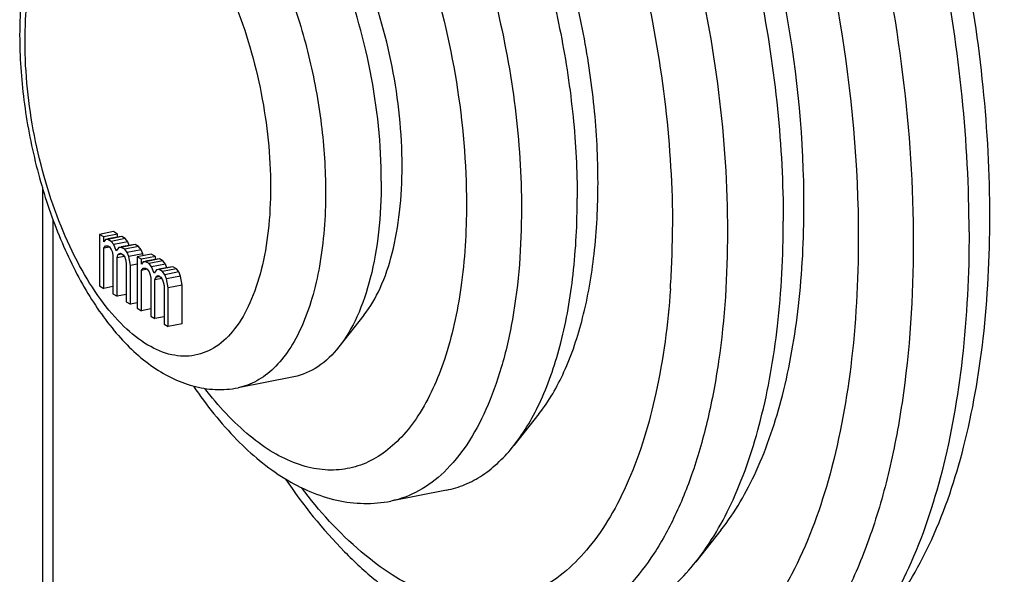
# Model space of a CAD drawing. Units: millimetres. Extents: x -3 to 844, y 0 to 594.
# Drawn here: x 558 to 570, y 474 to 481 of the extents above; entities that cross this region are included whole.
import ezdxf

# ---------------------------------------------------------------- set-up
doc = ezdxf.new("R2010")
doc.units = ezdxf.units.MM
doc.header["$LTSCALE"] = 46.255
doc.layers.get('0').update_dxf_attribs({"linetype": 'CONTINUOUS'})
doc.layers.add('BEZUGSACHSEN', color=7, linetype='CONTINUOUS')
doc.layers.add('RUNDUNGEN', color=7, linetype='CONTINUOUS')

msp = doc.modelspace()

# ---------------------------------------------------------------- linework, layer by layer
at = {"color": 7, "linetype": 'CONTINUOUS'}
for p, q in [((559.357, 478.25), (559.184, 478.216)), ((559.184, 478.216), (559.184, 477.576)), ((559.236, 478.185), (559.184, 478.216)), ((559.409, 478.219), (559.236, 478.185)), ((559.236, 478.125), (559.236, 478.185)), ((559.43, 478.187), (559.287, 478.159)), ((559.461, 478.188), (559.288, 478.154)), ((559.503, 478.164), (559.33, 478.129)), ((559.409, 478.219), (559.357, 478.25)), ((559.409, 478.187), (559.409, 478.219)), ((559.461, 478.188), (559.43, 478.187)), ((559.503, 478.164), (559.461, 478.188)), ((559.534, 478.125), (559.503, 478.164)), ((559.257, 478.153), (559.236, 478.125)), ((559.236, 478.045), (559.257, 478.073)), ((559.31, 478.059), (559.236, 478.045)), ((559.236, 477.545), (559.236, 478.045)), ((559.288, 478.154), (559.257, 478.153)), ((559.257, 478.073), (559.288, 478.074)), ((559.33, 478.129), (559.288, 478.154)), ((559.288, 478.074), (559.309, 478.062)), ((559.309, 478.062), (559.33, 478.029)), ((559.361, 478.091), (559.33, 478.129)), ((559.534, 478.125), (559.361, 478.091)), ((559.392, 478.012), (559.361, 478.091)), ((559.424, 478.054), (559.392, 478.012)), ((559.455, 478.055), (559.424, 478.054)), ((559.597, 478.088), (559.454, 478.06)), ((559.628, 478.09), (559.455, 478.055)), ((559.497, 478.031), (559.455, 478.055)), ((559.67, 478.065), (559.497, 478.031)), ((559.553, 478.079), (559.534, 478.125)), ((559.628, 478.09), (559.597, 478.088)), ((559.67, 478.065), (559.628, 478.09)), ((559.701, 478.026), (559.67, 478.065)), ((559.33, 478.029), (559.34, 478.003)), ((559.34, 478.003), (559.351, 477.957)), ((559.351, 477.957), (559.351, 477.477)), ((559.403, 477.926), (559.413, 477.96)), ((559.489, 477.943), (559.403, 477.926)), ((559.403, 477.446), (559.403, 477.926)), ((559.413, 477.96), (559.424, 477.974)), ((559.464, 477.97), (559.413, 477.96)), ((559.424, 477.974), (559.445, 477.982)), ((559.445, 477.982), (559.476, 477.963)), ((559.476, 477.963), (559.497, 477.931)), ((559.528, 477.992), (559.497, 478.031)), ((559.497, 477.931), (559.507, 477.905)), ((559.701, 478.026), (559.528, 477.992)), ((559.549, 477.94), (559.528, 477.992)), ((559.722, 477.974), (559.549, 477.94)), ((559.57, 477.828), (559.549, 477.94)), ((559.826, 477.972), (559.653, 477.938)), ((559.653, 477.938), (559.653, 477.298)), ((559.705, 477.907), (559.653, 477.938)), ((559.722, 477.974), (559.701, 478.026)), ((559.878, 477.941), (559.705, 477.907)), ((559.726, 477.953), (559.722, 477.974)), ((559.878, 477.941), (559.826, 477.972)), ((559.878, 477.909), (559.878, 477.941)), ((559.507, 477.905), (559.517, 477.858)), ((559.517, 477.858), (559.517, 477.379)), ((559.653, 477.844), (559.57, 477.828)), ((559.57, 477.348), (559.57, 477.828)), ((559.705, 477.847), (559.705, 477.907)), ((559.726, 477.875), (559.705, 477.847)), ((559.705, 477.767), (559.726, 477.795)), ((559.757, 477.876), (559.726, 477.875)), ((559.726, 477.795), (559.757, 477.796)), ((559.899, 477.909), (559.756, 477.881)), ((559.93, 477.911), (559.757, 477.876)), ((559.799, 477.852), (559.757, 477.876)), ((559.757, 477.796), (559.778, 477.784)), ((559.972, 477.886), (559.799, 477.852)), ((559.83, 477.813), (559.799, 477.852)), ((560.003, 477.847), (559.83, 477.813)), ((559.861, 477.735), (559.83, 477.813)), ((559.93, 477.911), (559.899, 477.909)), ((560.066, 477.81), (559.923, 477.782)), ((560.097, 477.812), (559.924, 477.778)), ((559.972, 477.886), (559.93, 477.911)), ((560.003, 477.847), (559.972, 477.886)), ((560.021, 477.802), (560.003, 477.847)), ((560.097, 477.812), (560.066, 477.81)), ((560.139, 477.787), (560.097, 477.812)), ((559.778, 477.782), (559.705, 477.767)), ((559.705, 477.267), (559.705, 477.767)), ((559.778, 477.784), (559.799, 477.752)), ((559.799, 477.752), (559.809, 477.726)), ((559.809, 477.726), (559.82, 477.679)), ((559.82, 477.679), (559.82, 477.2)), ((559.892, 477.776), (559.861, 477.735)), ((559.872, 477.649), (559.882, 477.682)), ((559.882, 477.682), (559.892, 477.696)), ((559.933, 477.692), (559.882, 477.682)), ((559.924, 477.778), (559.892, 477.776)), ((559.892, 477.696), (559.913, 477.704)), ((559.913, 477.704), (559.945, 477.685)), ((559.965, 477.753), (559.924, 477.778)), ((559.945, 477.685), (559.965, 477.653)), ((560.139, 477.787), (559.965, 477.753)), ((559.997, 477.714), (559.965, 477.753)), ((560.17, 477.749), (559.997, 477.714)), ((560.017, 477.662), (559.997, 477.714)), ((560.191, 477.696), (560.017, 477.662)), ((560.17, 477.749), (560.139, 477.787)), ((560.191, 477.696), (560.17, 477.749)), ((560.211, 477.584), (560.191, 477.696)), ((559.184, 477.576), (559.236, 477.545)), ((559.351, 477.568), (559.236, 477.545)), ((559.957, 477.666), (559.872, 477.649)), ((559.872, 477.169), (559.872, 477.649)), ((559.965, 477.653), (559.976, 477.627)), ((559.976, 477.627), (559.986, 477.581)), ((559.986, 477.581), (559.986, 477.101)), ((560.038, 477.55), (560.017, 477.662)), ((560.211, 477.584), (560.038, 477.55)), ((560.038, 477.07), (560.038, 477.55)), ((560.211, 477.104), (560.211, 477.584)), ((559.351, 477.477), (559.403, 477.446)), ((559.517, 477.469), (559.403, 477.446)), ((559.517, 477.379), (559.57, 477.348)), ((559.653, 477.364), (559.57, 477.348)), ((559.653, 477.298), (559.705, 477.267)), ((559.82, 477.29), (559.705, 477.267)), ((559.82, 477.2), (559.872, 477.169)), ((559.986, 477.191), (559.872, 477.169)), ((559.986, 477.101), (560.038, 477.07)), ((560.211, 477.104), (560.038, 477.07))]:
    msp.add_line(p, q, dxfattribs=at)
at = {"color": 9, "linetype": 'CONTINUOUS'}
for points, knots in [([(565.395, 487.676), (565.636, 487.429), (566.1, 486.864), (566.711, 485.894), (567.26, 484.779), (567.898, 483.117), (568.445, 480.906), (568.611, 479.077), (568.611, 478.171)], [0, 0, 0, 0, 0.100991, 0.213279, 0.335241, 0.464616, 0.734528, 1, 1, 1, 1]), ([(561.981, 483.985), (562.114, 483.837), (562.369, 483.506), (562.833, 482.731), (563.3, 481.596), (563.653, 480.125), (563.743, 479.1), (563.743, 478.593)], [0, 0, 0, 0, 0.103016, 0.216629, 0.468229, 0.736612, 1, 1, 1, 1])]:
    msp.add_open_spline(points, degree=3, knots=knots, dxfattribs=at)
at = {"layer": 'BEZUGSACHSEN', "color": 7, "linetype": 'CONTINUOUS'}
for p, q in [((562.468, 477.21), (562.158, 476.817)), ((561.598, 476.446), (560.905, 476.309)), ((564.642, 475.984), (564.332, 475.591)), ((563.496, 475.037), (562.803, 474.9)), ((566.904, 474.539), (566.594, 474.146))]:
    msp.add_line(p, q, dxfattribs=at)
for points, knots in [([(566.405, 496.303), (566.69, 496.36), (567.293, 496.397), (568.213, 496.218), (569.141, 495.816), (570.065, 495.2), (570.974, 494.383), (571.857, 493.375), (572.701, 492.192), (573.494, 490.851), (574.225, 489.372), (575.114, 487.213), (575.993, 484.327), (576.65, 480.757), (576.811, 478.336), (576.811, 477.145)], [0, 0, 0, 0, 0.036787, 0.075443, 0.117486, 0.163929, 0.2153, 0.271729, 0.33305, 0.398869, 0.468623, 0.541618, 0.694043, 0.849257, 1, 1, 1, 1]), ([(572.546, 477.961), (572.546, 478.65), (572.471, 480.049), (572.158, 482.137), (571.655, 484.188), (570.981, 486.124), (570.162, 487.87), (569.228, 489.361), (568.214, 490.543), (567.446, 491.141), (567.059, 491.358)], [0, 0, 0, 0, 0.137811, 0.279951, 0.422124, 0.560006, 0.689573, 0.807419, 0.911154, 1, 1, 1, 1]), ([(572.804, 478.15), (572.804, 478.816), (572.731, 480.17), (572.429, 482.191), (571.942, 484.176), (571.29, 486.049), (570.497, 487.738), (569.593, 489.181), (568.612, 490.324), (567.869, 490.903), (567.495, 491.113)], [0, 0, 0, 0, 0.137811, 0.279953, 0.422126, 0.560009, 0.689577, 0.807422, 0.911156, 1, 1, 1, 1]), ([(569.987, 478.246), (569.987, 478.807), (569.926, 479.947), (569.671, 481.648), (569.261, 483.32), (568.712, 484.897), (568.044, 486.319), (567.283, 487.534), (566.457, 488.497), (565.832, 488.985), (565.517, 489.162)], [0, 0, 0, 0, 0.137811, 0.279951, 0.422124, 0.560006, 0.689574, 0.80742, 0.911154, 1, 1, 1, 1]), ([(570.245, 478.435), (570.245, 478.973), (570.186, 480.068), (569.942, 481.702), (569.548, 483.307), (569.021, 484.821), (568.38, 486.187), (567.649, 487.354), (566.856, 488.278), (566.255, 488.747), (565.953, 488.917)], [0, 0, 0, 0, 0.137809, 0.279948, 0.422119, 0.56, 0.689568, 0.807415, 0.911152, 1, 1, 1, 1]), ([(563.97, 487.438), (564.231, 487.291), (564.75, 486.886), (565.435, 486.088), (566.067, 485.08), (566.621, 483.9), (567.076, 482.591), (567.416, 481.205), (567.627, 479.793), (567.678, 478.847), (567.678, 478.382)], [0, 0, 0, 0, 0.088846, 0.192581, 0.310427, 0.439995, 0.577876, 0.72005, 0.86219, 1, 1, 1, 1]), ([(567.936, 478.571), (567.936, 479.384), (567.817, 480.613), (567.463, 482.209), (567.101, 483.366), (566.656, 484.437), (566.143, 485.388), (565.577, 486.19), (565.148, 486.639), (564.927, 486.826)], [0, 0, 0, 0, 0.270545, 0.408779, 0.544307, 0.673826, 0.794381, 0.9036, 1, 1, 1, 1]), ([(562.427, 485.241), (562.617, 485.135), (562.993, 484.841), (563.491, 484.261), (563.949, 483.529), (564.351, 482.673), (564.682, 481.723), (564.929, 480.716), (565.082, 479.691), (565.119, 479.005), (565.119, 478.667)], [0, 0, 0, 0, 0.088846, 0.192581, 0.310426, 0.439994, 0.577875, 0.720049, 0.862191, 1, 1, 1, 1]), ([(565.377, 478.856), (565.377, 479.171), (565.343, 479.813), (565.2, 480.77), (564.969, 481.71), (564.66, 482.597), (564.284, 483.397), (563.856, 484.081), (563.392, 484.622), (563.04, 484.897), (562.862, 484.996)], [0, 0, 0, 0, 0.137811, 0.279954, 0.422129, 0.560011, 0.689579, 0.807423, 0.911157, 1, 1, 1, 1]), ([(562.685, 478.877), (562.685, 479.336), (562.587, 480.256), (562.27, 481.349), (561.902, 482.134), (561.595, 482.624), (561.261, 483.013), (561.009, 483.209), (560.882, 483.281)], [0, 0, 0, 0, 0.279812, 0.559721, 0.689373, 0.807295, 0.911097, 1, 1, 1, 1]), ([(562.943, 479.066), (562.943, 479.48), (562.855, 480.309), (562.569, 481.294), (562.237, 482.002), (561.96, 482.444), (561.66, 482.794), (561.432, 482.971), (561.318, 483.036)], [0, 0, 0, 0, 0.279803, 0.559711, 0.689363, 0.807287, 0.911093, 1, 1, 1, 1]), ([(562.468, 477.21), (562.549, 477.313), (562.692, 477.562), (562.837, 477.998), (562.925, 478.51), (562.943, 478.875), (562.943, 479.066)], [0, 0, 0, 0, 0.202011, 0.437783, 0.70557, 1, 1, 1, 1]), ([(562.685, 478.877), (562.685, 478.665), (562.665, 478.26), (562.567, 477.692), (562.407, 477.208), (562.248, 476.931), (562.158, 476.817)], [0, 0, 0, 0, 0.294422, 0.562227, 0.797989, 1, 1, 1, 1]), ([(564.642, 475.984), (564.768, 476.143), (564.989, 476.529), (565.212, 477.204), (565.349, 477.996), (565.377, 478.56), (565.377, 478.856)], [0, 0, 0, 0, 0.202015, 0.437791, 0.705569, 1, 1, 1, 1]), ([(564.332, 475.591), (564.467, 475.762), (564.703, 476.175), (564.943, 476.898), (565.089, 477.745), (565.119, 478.35), (565.119, 478.667)], [0, 0, 0, 0, 0.202007, 0.437781, 0.705561, 1, 1, 1, 1]), ([(566.904, 474.538), (567.081, 474.762), (567.39, 475.304), (567.704, 476.251), (567.896, 477.363), (567.936, 478.156), (567.936, 478.571)], [0, 0, 0, 0, 0.202003, 0.437775, 0.705553, 1, 1, 1, 1]), ([(568.99, 473.532), (569.205, 473.803), (569.582, 474.462), (569.963, 475.614), (570.196, 476.966), (570.245, 477.93), (570.245, 478.435)], [0, 0, 0, 0, 0.202011, 0.437785, 0.705561, 1, 1, 1, 1]), ([(566.594, 474.146), (566.78, 474.381), (567.105, 474.95), (567.435, 475.946), (567.636, 477.113), (567.678, 477.946), (567.678, 478.382)], [0, 0, 0, 0, 0.202008, 0.437782, 0.705559, 1, 1, 1, 1]), ([(569.987, 478.246), (569.987, 477.72), (569.937, 476.716), (569.694, 475.308), (569.296, 474.108), (568.904, 473.422), (568.68, 473.139)], [0, 0, 0, 0, 0.294442, 0.562217, 0.797991, 1, 1, 1, 1]), ([(562.158, 476.817), (562.084, 476.723), (561.919, 476.56), (561.704, 476.467), (561.598, 476.446)], [0, 0, 0, 0, 0.527054, 1, 1, 1, 1]), ([(563.496, 475.037), (563.574, 475.052), (563.73, 475.1), (564.031, 475.263), (564.221, 475.451), (564.332, 475.591)], [0, 0, 0, 0, 0.233432, 0.474149, 1, 1, 1, 1]), ([(565.442, 473.383), (565.55, 473.404), (565.764, 473.47), (566.179, 473.695), (566.441, 473.953), (566.594, 474.146)], [0, 0, 0, 0, 0.233433, 0.474148, 1, 1, 1, 1])]:
    msp.add_open_spline(points, degree=3, knots=knots, dxfattribs=at)
at = {"layer": 'BEZUGSACHSEN', "color": 9, "linetype": 'CONTINUOUS'}
for points, knots in [([(569.585, 494.181), (570.027, 493.741), (570.88, 492.728), (572.004, 490.978), (573.016, 488.955), (573.887, 486.718), (574.594, 484.328), (575.115, 481.853), (575.435, 479.364), (575.512, 477.705), (575.512, 476.888)], [0, 0, 0, 0, 0.100166, 0.211894, 0.333561, 0.462897, 0.597199, 0.733511, 0.868779, 1, 1, 1, 1]), ([(569.082, 493.685), (569.51, 493.26), (570.337, 492.282), (571.427, 490.59), (572.408, 488.634), (573.253, 486.469), (573.938, 484.155), (574.443, 481.759), (574.755, 479.349), (574.829, 477.742), (574.829, 476.951)], [0, 0, 0, 0, 0.100045, 0.211693, 0.333326, 0.462668, 0.597008, 0.733379, 0.868714, 1, 1, 1, 1])]:
    msp.add_open_spline(points, degree=3, knots=knots, dxfattribs=at)
at = {"layer": 'RUNDUNGEN', "color": 7, "linetype": 'CONTINUOUS'}
msp.add_line((558.474, 478.802), (558.474, 456.149), dxfattribs=at)
at = {"layer": 'RUNDUNGEN', "color": 9, "linetype": 'CONTINUOUS'}
msp.add_line((558.603, 478.405), (558.603, 455.981), dxfattribs=at)
for centre, radius, start, end in [((554.865, 478.304), 11.437, 356.386, 0.0173), ((555.777, 478.258), 10.524, 356.0742, 356.3271)]:
    msp.add_arc(centre, radius, start, end, dxfattribs=at)
for points, knots in [([(561.457, 488.129), (561.581, 488.502), (561.862, 489.186), (562.427, 490.064), (563.007, 490.608), (563.511, 490.89), (563.899, 491.026), (564.301, 491.092), (564.864, 491.083), (565.604, 490.877), (566.466, 490.36), (567.307, 489.592), (568.11, 488.593), (568.856, 487.389), (569.526, 486.01), (570.101, 484.495), (570.566, 482.883), (570.909, 481.219), (571.12, 479.548), (571.17, 478.435), (571.17, 477.887)], [0, 0, 0, 0, 0.05792, 0.108571, 0.152924, 0.173461, 0.193386, 0.213163, 0.233268, 0.276058, 0.324593, 0.380222, 0.443208, 0.51305, 0.588728, 0.66886, 0.751824, 0.835864, 0.919179, 1, 1, 1, 1]), ([(563.189, 489.349), (563.357, 489.382), (563.711, 489.403), (564.25, 489.299), (564.795, 489.062), (565.337, 488.701), (565.87, 488.221), (566.388, 487.63), (566.883, 486.936), (567.521, 485.858), (568.204, 484.324), (568.815, 482.322), (569.2, 480.227), (569.294, 478.808), (569.294, 478.109)], [0, 0, 0, 0, 0.036794, 0.075457, 0.117509, 0.163964, 0.215346, 0.271788, 0.333124, 0.398958, 0.541656, 0.694103, 0.849309, 1, 1, 1, 1]), ([(568.806, 488.764), (569.041, 488.41), (569.491, 487.653), (570.297, 485.987), (571.1, 483.685), (571.703, 480.788), (571.853, 478.803), (571.853, 477.824)], [0, 0, 0, 0, 0.11099, 0.229503, 0.482529, 0.744643, 1, 1, 1, 1]), ([(561.921, 487.569), (562.06, 487.597), (562.353, 487.615), (562.801, 487.528), (563.253, 487.332), (563.702, 487.032), (564.145, 486.634), (564.741, 485.953), (565.418, 484.888), (566.081, 483.401), (566.587, 481.74), (566.907, 480.003), (566.985, 478.825), (566.985, 478.245)], [0, 0, 0, 0, 0.036797, 0.075463, 0.117518, 0.163975, 0.21536, 0.271806, 0.398866, 0.541571, 0.694038, 0.849277, 1, 1, 1, 1]), ([(560.75, 485.299), (560.851, 485.319), (561.064, 485.332), (561.389, 485.269), (561.717, 485.127), (562.174, 484.822), (562.721, 484.246), (563.288, 483.353), (563.77, 482.273), (564.138, 481.067), (564.369, 479.806), (564.426, 478.951), (564.426, 478.53)], [0, 0, 0, 0, 0.036807, 0.075484, 0.117553, 0.164026, 0.271696, 0.398798, 0.541547, 0.694039, 0.84928, 1, 1, 1, 1]), ([(564.985, 484.138), (565.197, 483.703), (565.573, 482.78), (565.983, 481.326), (566.24, 479.822), (566.302, 478.807), (566.302, 478.308)], [0, 0, 0, 0, 0.241132, 0.494937, 0.751331, 1, 1, 1, 1]), ([(559.53, 483.275), (559.597, 483.288), (559.74, 483.297), (559.958, 483.254), (560.178, 483.159), (560.484, 482.955), (560.85, 482.569), (561.23, 481.971), (561.553, 481.247), (561.799, 480.439), (561.954, 479.595), (561.992, 479.022), (561.992, 478.74)], [0, 0, 0, 0, 0.036812, 0.075495, 0.117569, 0.164047, 0.271737, 0.398865, 0.541627, 0.694105, 0.849315, 1, 1, 1, 1]), ([(558.259, 480.61), (558.259, 480.791), (558.277, 481.136), (558.359, 481.621), (558.496, 482.036), (558.682, 482.366), (558.916, 482.601), (559.197, 482.721), (559.503, 482.71), (559.809, 482.576), (560.106, 482.336), (560.389, 481.999), (560.649, 481.578), (560.876, 481.087), (561.063, 480.544), (561.247, 479.784), (561.309, 479.193), (561.309, 478.803)], [0, 0, 0, 0, 0.074685, 0.142697, 0.202678, 0.254163, 0.298087, 0.337383, 0.37681, 0.421072, 0.472998, 0.533448, 0.601906, 0.676972, 0.756685, 0.838752, 1, 1, 1, 1]), ([(561.309, 478.803), (561.309, 478.622), (561.292, 478.277), (561.209, 477.792), (561.073, 477.377), (560.887, 477.047), (560.653, 476.812), (560.372, 476.692), (560.066, 476.703), (559.76, 476.837), (559.463, 477.077), (559.18, 477.414), (558.92, 477.835), (558.693, 478.326), (558.506, 478.869), (558.321, 479.629), (558.259, 480.22), (558.259, 480.61)], [0, 0, 0, 0, 0.074685, 0.142697, 0.202678, 0.254163, 0.298087, 0.337383, 0.37681, 0.421072, 0.472998, 0.533448, 0.601906, 0.676972, 0.756685, 0.838752, 1, 1, 1, 1]), ([(561.992, 478.74), (561.992, 478.433), (561.961, 477.987), (561.835, 477.431), (561.709, 477.079), (561.552, 476.784), (561.364, 476.551), (561.148, 476.386), (560.986, 476.325), (560.905, 476.309)], [0, 0, 0, 0, 0.324142, 0.468858, 0.599879, 0.716772, 0.820374, 0.913252, 1, 1, 1, 1]), ([(563.743, 478.593), (563.743, 478.246), (563.704, 477.592), (563.511, 476.698), (563.236, 476.072), (562.949, 475.696), (562.719, 475.49), (562.466, 475.35), (562.194, 475.281), (561.91, 475.284), (561.62, 475.359), (561.329, 475.501), (560.923, 475.793), (560.658, 476.085), (560.492, 476.301)], [0, 0, 0, 0, 0.173691, 0.327059, 0.456263, 0.512061, 0.562829, 0.609991, 0.655534, 0.701754, 0.750814, 0.804389, 0.863547, 1, 1, 1, 1]), ([(564.426, 478.53), (564.426, 478.071), (564.379, 477.404), (564.191, 476.575), (564.004, 476.05), (563.769, 475.609), (563.488, 475.26), (563.166, 475.014), (562.923, 474.924), (562.803, 474.9)], [0, 0, 0, 0, 0.324186, 0.468915, 0.59994, 0.716826, 0.820412, 0.913272, 1, 1, 1, 1]), ([(568.611, 478.171), (568.611, 477.636), (568.556, 476.619), (568.29, 475.206), (567.911, 474.182), (567.516, 473.52), (567.196, 473.124), (566.843, 472.813), (566.459, 472.593), (566.049, 472.467), (565.62, 472.438), (565.18, 472.507), (564.735, 472.67), (564.288, 472.925), (564.006, 473.142), (563.866, 473.264)], [0, 0, 0, 0, 0.176967, 0.336216, 0.474191, 0.534999, 0.59066, 0.641896, 0.68986, 0.736112, 0.782466, 0.830721, 0.882395, 0.938595, 1, 1, 1, 1]), ([(566.985, 478.245), (566.985, 477.709), (566.937, 476.925), (566.754, 475.932), (566.57, 475.276), (566.336, 474.695), (565.983, 474.067), (565.626, 473.676), (565.356, 473.498)], [0, 0, 0, 0, 0.310123, 0.451969, 0.583367, 0.703646, 0.812718, 1, 1, 1, 1]), ([(569.294, 478.109), (569.294, 477.445), (569.233, 476.475), (569, 475.249), (568.765, 474.444), (568.468, 473.737), (568.113, 473.139), (567.705, 472.659), (567.387, 472.415), (567.224, 472.32)], [0, 0, 0, 0, 0.312135, 0.454401, 0.585749, 0.705526, 0.813729, 0.911225, 1, 1, 1, 1]), ([(571.17, 477.887), (571.17, 477.169), (571.109, 476.118), (570.877, 474.78), (570.643, 473.886), (570.347, 473.086), (569.992, 472.39), (569.582, 471.807), (569.12, 471.345), (568.612, 471.013), (568.063, 470.818), (567.486, 470.767), (566.891, 470.86), (566.289, 471.091), (565.687, 471.454), (565.093, 471.944), (564.722, 472.333), (564.539, 472.545)], [0, 0, 0, 0, 0.175002, 0.255559, 0.330635, 0.39985, 0.463079, 0.520534, 0.572857, 0.621216, 0.667322, 0.713259, 0.761147, 0.812768, 0.869377, 0.931696, 1, 1, 1, 1]), ([(566.276, 477.537), (566.246, 477.102), (566.14, 476.289), (565.857, 475.34), (565.543, 474.711), (565.212, 474.226), (564.797, 473.851), (564.32, 473.659), (563.953, 473.608), (563.573, 473.646), (563.188, 473.772), (562.801, 473.981), (562.266, 474.385), (561.913, 474.778), (561.692, 475.067)], [0, 0, 0, 0, 0.169613, 0.317495, 0.382633, 0.441984, 0.545649, 0.593116, 0.640013, 0.688418, 0.740155, 0.796578, 0.858526, 1, 1, 1, 1]), ([(571.551, 474.659), (571.453, 474.186), (571.214, 473.307), (570.762, 472.299), (570.324, 471.636), (569.876, 471.11), (569.472, 470.797), (569.186, 470.651)], [0, 0, 0, 0, 0.302294, 0.568069, 0.687523, 0.798643, 1, 1, 1, 1])]:
    msp.add_open_spline(points, degree=3, knots=knots, dxfattribs=at)
at = {"layer": 'RUNDUNGEN', "color": 7, "linetype": 'CONTINUOUS'}
for points, knots in [([(559.53, 483.275), (559.417, 483.253), (559.198, 483.174), (558.914, 482.969), (558.681, 482.698), (558.43, 482.252), (558.236, 481.575), (558.192, 481), (558.192, 480.695)], [0, 0, 0, 0, 0.109697, 0.219769, 0.332421, 0.45004, 0.708037, 1, 1, 1, 1]), ([(558.192, 480.695), (558.192, 480.425), (558.23, 479.877), (558.382, 479.07), (558.624, 478.3), (558.945, 477.607), (559.334, 477.023), (559.724, 476.639), (560.069, 476.428), (560.34, 476.323), (560.622, 476.277), (560.813, 476.291), (560.905, 476.309)], [0, 0, 0, 0, 0.142268, 0.288038, 0.431164, 0.565979, 0.688678, 0.798811, 0.850405, 0.900753, 0.950333, 1, 1, 1, 1]), ([(560.351, 476.328), (560.512, 476.092), (560.85, 475.666), (561.447, 475.163), (562.009, 474.916), (562.467, 474.859), (562.693, 474.878), (562.803, 474.9)], [0, 0, 0, 0, 0.285537, 0.541068, 0.774866, 0.887672, 1, 1, 1, 1]), ([(561.493, 475.174), (561.712, 474.853), (562.066, 474.407), (562.605, 473.91), (563.013, 473.615), (563.435, 473.392), (563.871, 473.249), (564.313, 473.193), (564.607, 473.218), (564.749, 473.246)], [0, 0, 0, 0, 0.291114, 0.424007, 0.549095, 0.667556, 0.781095, 0.891163, 1, 1, 1, 1])]:
    msp.add_open_spline(points, degree=3, knots=knots, dxfattribs=at)

doc.saveas('drawing.dxf')
